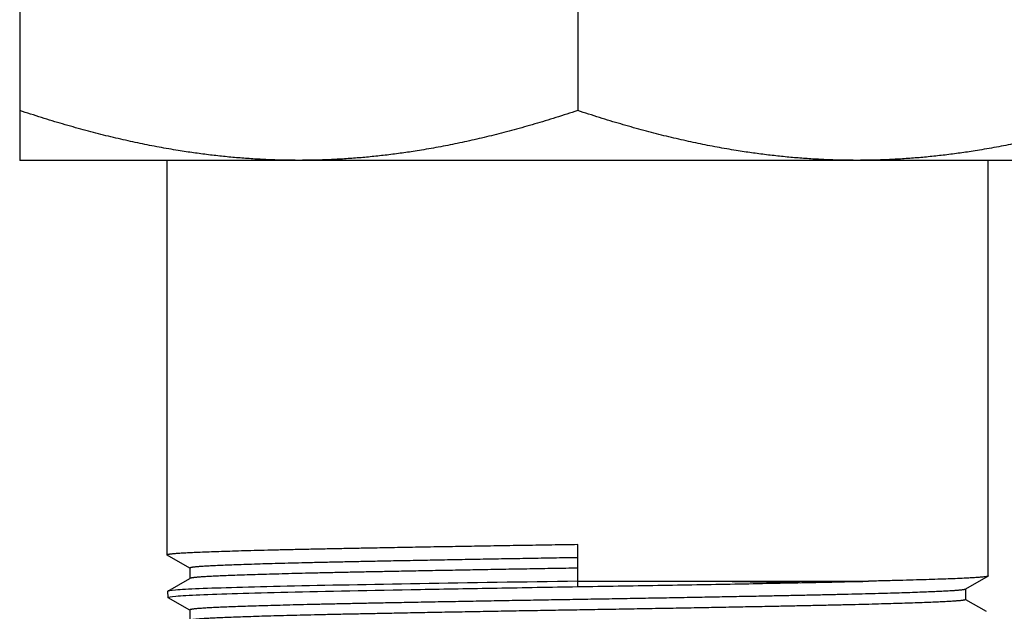
# Model space of a CAD drawing. Units: millimetres. Extents: x -2870 to 7934, y -2024 to 3716.
# Drawn here: x 2536 to 2585, y 2313 to 2343 of the extents above; entities that cross this region are included whole.
import ezdxf

# ---------------------------------------------------------------- set-up
doc = ezdxf.new("R2010")
doc.units = ezdxf.units.MM
doc.header["$LTSCALE"] = 100
doc.layers.add('0-50', color=7, linetype='Continuous')

msp = doc.modelspace()

# ---------------------------------------------------------------- linework, layer by layer
at = {"layer": '0-50'}
for p, q in [((2535.722, 2353.385), (2535.722, 2338.422)), ((2563.922, 2353.385), (2563.922, 2338.422)), ((2549.822, 2335.903), (2535.722, 2335.903)), ((2543.172, 2315.936), (2543.172, 2335.903)), ((2578.022, 2335.903), (2549.822, 2335.903)), ((2592.122, 2335.903), (2578.022, 2335.903)), ((2584.672, 2314.878), (2584.672, 2335.903)), ((2563.922, 2314.613), (2563.922, 2316.465)), ((2544.317, 2315.27), (2543.18, 2315.926)), ((2544.317, 2315.275), (2544.317, 2314.751)), ((2584.663, 2314.868), (2583.517, 2314.206)), ((2543.211, 2314.112), (2544.326, 2314.756)), ((2563.922, 2314.613), (2578.623, 2314.613)), ((2563.922, 2314.339), (2563.922, 2314.613)), ((2543.223, 2313.79), (2543.204, 2314.103)), ((2544.317, 2313.153), (2543.232, 2313.78)), ((2583.526, 2314.211), (2583.526, 2313.687)), ((2583.526, 2313.692), (2584.568, 2313.091)), ((2544.317, 2313.158), (2544.317, 2312.634))]:
    msp.add_line(p, q, dxfattribs=at)
for points, weights in [([(2549.822, 2335.903), (2543.278, 2335.903), (2535.722, 2338.422)], [1.64491253473, 1.64491253473, 1.52681312826]), ([(2535.722, 2338.422), (2535.722, 2335.903), (2535.722, 2335.903)], [1.52681312826, 1.64491253473, 1.64491253473]), ([(2563.922, 2338.422), (2556.365, 2335.903), (2549.822, 2335.903)], [1.52681312826, 1.64491253473, 1.64491253473]), ([(2578.022, 2335.903), (2571.478, 2335.903), (2563.922, 2338.422)], [1.64491253473, 1.64491253473, 1.52681312826]), ([(2592.122, 2338.422), (2584.565, 2335.903), (2578.022, 2335.903)], [1.52681312826, 1.64491253473, 1.64491253473]), ([(2543.172, 2315.936), (2543.172, 2315.931), (2543.18, 2315.926)], [0.975528258148, 0.975528258148, 0.975727331609]), ([(2571.402, 2314.613), (2573.399, 2314.576), (2575.169, 2314.54)], [0.976988159146, 0.981172161443, 0.997347302347])]:
    msp.add_rational_spline(points, weights, degree=2, dxfattribs=at)
for points, weights, knots in [([(2563.922, 2316.465), (2557.18, 2316.36), (2551.725, 2316.254), (2546.271, 2316.148), (2544.187, 2316.042), (2543.172, 2315.99), (2543.172, 2315.936)], [1, 0.951056516295, 1, 0.951056516295, 1, 0.975528258148, 0.975528258148], [0, 0, 0, 0.00833333, 0.00833333, 0.01666667, 0.01666667, 0.02083333, 0.02083333, 0.02083333]), ([(2563.922, 2315.804), (2557.552, 2315.698), (2552.398, 2315.592), (2547.245, 2315.486), (2545.277, 2315.381), (2544.317, 2315.329), (2544.317, 2315.275)], [1, 0.951056516295, 1, 0.951056516295, 1, 0.975528258148, 0.975528258148], [0, 0, 0, 0.00846658, 0.00846658, 0.01693315, 0.01693315, 0.02116644, 0.02116644, 0.02116644]), ([(2563.922, 2315.275), (2557.552, 2315.169), (2552.398, 2315.063), (2547.245, 2314.957), (2545.277, 2314.851), (2544.411, 2314.805), (2544.326, 2314.756)], [1, 0.951056516295, 1, 0.951056516295, 1, 0.977864261643, 0.975751246457], [0, 0, 0, 0.00846658, 0.00846658, 0.01693315, 0.01693315, 0.02076234, 0.02076234, 0.02076234]), ([(2584.672, 2314.878), (2584.672, 2314.824), (2583.656, 2314.772), (2582.123, 2314.694), (2578.623, 2314.613)], [0.975528258148, 0.975528258148, 1, 0.963519719103, 0.981420973544], [0.0625, 0.0625, 0.0625, 0.06666667, 0.06666667, 0.07287796, 0.07287796, 0.07287796]), ([(2583.517, 2314.206), (2583.432, 2314.157), (2582.566, 2314.111), (2580.598, 2314.005), (2575.445, 2313.899), (2570.291, 2313.793), (2563.922, 2313.687), (2557.552, 2313.581), (2552.398, 2313.476), (2547.245, 2313.37), (2545.277, 2313.264), (2544.317, 2313.212), (2544.317, 2313.158)], [0.975751246457, 0.977864261643, 1, 0.951056516295, 1, 0.951056516295, 1, 0.951056516295, 1, 0.951056516295, 1, 0.975528258148, 0.975528258148], [0.06390342, 0.06390342, 0.06390342, 0.06773261, 0.06773261, 0.07619918, 0.07619918, 0.08466576, 0.08466576, 0.09313233, 0.09313233, 0.10159891, 0.10159891, 0.1058322, 0.1058322, 0.1058322]), ([(2583.526, 2313.687), (2583.526, 2313.633), (2582.566, 2313.581), (2580.598, 2313.476), (2575.445, 2313.37), (2570.291, 2313.264), (2563.922, 2313.158), (2557.552, 2313.052), (2552.398, 2312.946), (2547.245, 2312.841), (2545.277, 2312.735), (2544.411, 2312.688), (2544.326, 2312.639)], [0.975528258148, 0.975528258148, 1, 0.951056516295, 1, 0.951056516295, 1, 0.951056516295, 1, 0.951056516295, 1, 0.977864261643, 0.975751246457], [0.06349932, 0.06349932, 0.06349932, 0.06773261, 0.06773261, 0.07619918, 0.07619918, 0.08466576, 0.08466576, 0.09313233, 0.09313233, 0.10159891, 0.10159891, 0.1054281, 0.1054281, 0.1054281])]:
    msp.add_rational_spline(points, weights, degree=2, knots=knots, dxfattribs=at)
for points, knots in [([(2563.922, 2314.613), (2561.181, 2314.572), (2558.469, 2314.528), (2553.436, 2314.441), (2551.161, 2314.401), (2547.345, 2314.316), (2545.835, 2314.273), (2544.27, 2314.209), (2543.867, 2314.189), (2543.335, 2314.146), (2543.202, 2314.124), (2543.204, 2314.103)], [0, 0, 0, 0, 0.822183, 0.822183, 1.636632, 1.636632, 2.444082, 2.444082, 2.857258, 2.857258, 3.265177, 3.265177, 3.265177, 3.265177]), ([(2543.223, 2313.79), (2543.222, 2313.813), (2543.355, 2313.836), (2543.889, 2313.883), (2544.294, 2313.905), (2545.864, 2313.973), (2547.374, 2314.019), (2551.19, 2314.111), (2553.467, 2314.154), (2557.22, 2314.224), (2558.517, 2314.247), (2561.186, 2314.293), (2562.552, 2314.316), (2563.922, 2314.339)], [0.000001, 0.000001, 0.000001, 0.000001, 0.408647, 0.408647, 0.823164, 0.823164, 1.629962, 1.629962, 2.444482, 2.444482, 2.85063, 2.85063, 3.261668, 3.261668, 3.261668, 3.261668]), ([(2563.922, 2314.339), (2564.601, 2314.35), (2565.287, 2314.361), (2565.964, 2314.373), (2566.641, 2314.384), (2567.311, 2314.395), (2567.973, 2314.407), (2569.298, 2314.43), (2570.594, 2314.453), (2571.859, 2314.476), (2572.492, 2314.488), (2573.109, 2314.5), (2573.711, 2314.511), (2574.313, 2314.523), (2574.902, 2314.534), (2575.469, 2314.545), (2575.688, 2314.55), (2575.904, 2314.554), (2576.116, 2314.558), (2577.001, 2314.576), (2577.842, 2314.595), (2578.623, 2314.613)], [1.04755381, 1.04755381, 1.04755381, 1.04755381, 1.04960387, 1.04960387, 1.04960387, 1.05165394, 1.05165394, 1.05165394, 1.05575407, 1.05575407, 1.05575407, 1.05780413, 1.05780413, 1.05780413, 1.0598542, 1.0598542, 1.0598542, 1.06064673, 1.06064673, 1.06064673, 1.06395433, 1.06395433, 1.06395433, 1.06395433])]:
    msp.add_open_spline(points, degree=3, knots=knots, dxfattribs=at)
msp.add_open_spline([(2543.232, 2313.78), (2543.226, 2313.783), (2543.223, 2313.786), (2543.223, 2313.79)], degree=3, dxfattribs=at)

doc.saveas('drawing.dxf')
